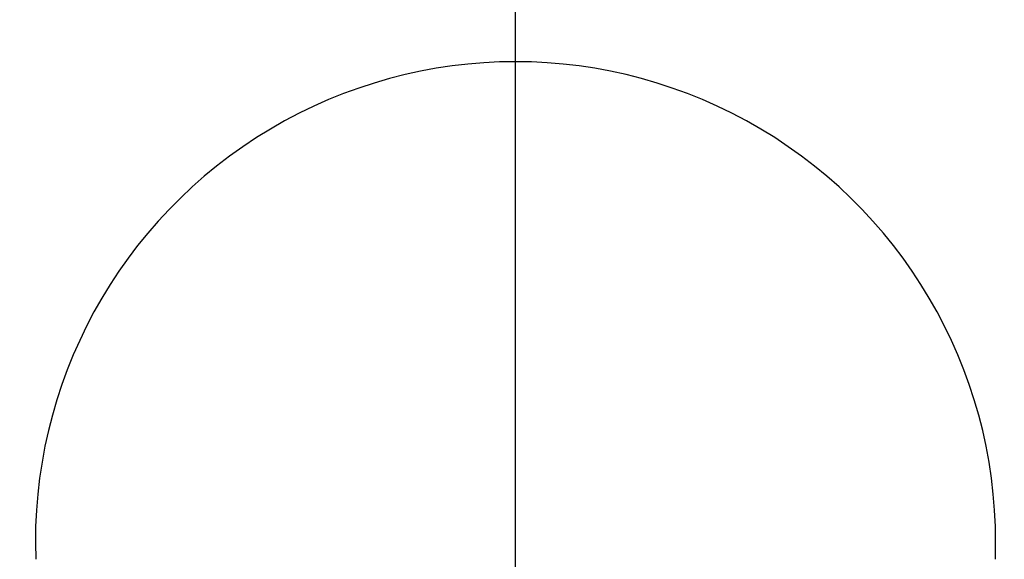
# Model space of a CAD drawing. Extents: x -45 to 3000, y 202 to 4328.
# Drawn here: x 958 to 982, y 3832 to 3845 of the extents above; entities that cross this region are included whole.
import ezdxf
from ezdxf.enums import TextEntityAlignment as Align

# ---------------------------------------------------------------- set-up
doc = ezdxf.new("R2010")
doc.units = 0
doc.header["$MEASUREMENT"] = 0
doc.layers.get('0').update_dxf_attribs({"linetype": 'CONTINUOUS'})
doc.layers.add('化粧台', color=7, linetype='CONTINUOUS')
doc.layers.add('寸法', color=7, linetype='CONTINUOUS')
doc.styles.add('EXCADDIM1', font='monotxt', dxfattribs={"width": 0.84, "bigfont": 'extfont'})
doc.styles.add('EXCADSTD', font='monotxt', dxfattribs={"bigfont": 'extfont'})
doc.styles.get("Standard").update_dxf_attribs({"font": 'monotxt', "bigfont": 'extfont'})
doc.dimstyles.get("Standard").update_dxf_attribs({"dimtxt": 0.18, "dimasz": 0.18, "dimexe": 0.18, "dimexo": 0.0625, "dimgap": 0.09, "dimtad": 0, "dimtih": 1, "dimtoh": 1, "dimdec": 4, "dimzin": 0, "dimtxsty": 'STANDARD', "dimcen": 0.09, "dimazin": 3, "dimtfac": 1, "dimtdec": 4, "dimtmove": 0, "dimatfit": 3, "dimtolj": 1, "dimtzin": 0})

# ---------------------------------------------------------------- blocks, each defined once
blk = doc.blocks.new('*D15')
at = {"layer": '寸法', "color": 3, "linetype": 'CONTINUOUS'}
for p, q in [((1400, 3973), (1392.5, 3928)), ((1400, 3413), (1400, 3973)), ((1407.5, 3928), (1400, 3973)), ((1392.5, 3458), (1400, 3413)), ((1400, 3413), (1407.5, 3458)), ((930.5, 3413), (1415, 3413))]:
    blk.add_line(p, q, dxfattribs=at)
at = {"layer": '寸法', "color": 2, "linetype": 'CONTINUOUS', "style": 'EXCADSTD', "width": 0.84}
blk.add_text('560', height=60, rotation=90, dxfattribs=at).set_placement((1394.75, 3693), align=Align.CENTER)
blk = doc.blocks.new('_EX_NORM')
at = {"color": 0, "linetype": 'CONTINUOUS'}
for q in [(-1, 0.166667), (-1, 0), (-1, -0.166667)]:
    blk.add_line((0, 0), q, dxfattribs=at)

msp = doc.modelspace()

# ---------------------------------------------------------------- linework, layer by layer
at = {"layer": '化粧台', "color": 6, "linetype": 'CONTINUOUS'}
msp.add_line((970, 3823), (970, 3923), dxfattribs=at)
msp.add_arc((970, 3832.14355), 12, 357.882755, 182.117245, dxfattribs=at)

# ---------------------------------------------------------------- dimensions: what is measured, and where the dimension line sits
at = {"layer": '寸法', "color": 3, "linetype": 'CONTINUOUS'}
dim = msp.add_linear_dim(base=(1400, 3973), p1=(920, 3413), p2=(1295, 3973), angle=90, dimstyle='STANDARD', override={"dimtxt": 60, "dimasz": 45, "dimexe": 15, "dimexo": 10.5, "dimgap": 5.25, "dimtad": 1, "dimjust": 0, "dimtih": 0, "dimtoh": 0, "dimdec": 0, "dimzin": 0, "dimtxsty": 'EXCADDIM1', "dimblk1": '_EX_NORM', "dimblk2": '_EX_NORM', "dimsah": 1, "dimse1": 0, "dimse2": 1, "dimclrd": 3, "dimclre": 3, "dimclrt": 2, "dimtmove": 2}, dxfattribs=at)
dim.commit()
dim.dimension.update_dxf_attribs({"geometry": '*D15', "text_midpoint": (1364.75, 3693), "dimtype": 160})

doc.saveas('drawing.dxf')
